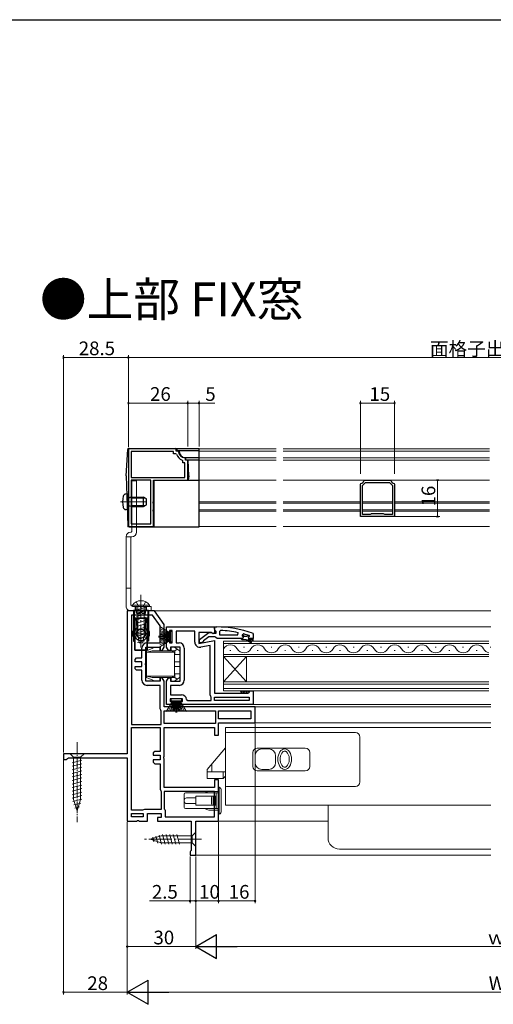
# Model space of a CAD drawing. Extents: x 0 to 990, y 0 to 1603.
# Drawn here: x 455 to 662, y 1129 to 1560 of the extents above; entities that cross this region are included whole.
import ezdxf

# ---------------------------------------------------------------- set-up
doc = ezdxf.new("R2010")
doc.units = 0
doc.linetypes.add('YCENTER_1', pattern=[13, 10, -1, 1, -1])
doc.linetypes.add('YHIDDEN_1', pattern=[4, 3, -1])
doc.layers.add('USER1', color=3, linetype='CONTINUOUS')
doc.layers.add('YKK_ZWAK', color=7, linetype='CONTINUOUS')
for name, color, linetype, lineweight in [('YKK_11', 7, 'CONTINUOUS', 30), ('YKK_12', 2, 'CONTINUOUS', 13), ('YKK_13', 4, 'CONTINUOUS', 13), ('YKK_D', 6, 'CONTINUOUS', 13)]:
    doc.layers.add(name, color=color, linetype=linetype, lineweight=lineweight)
doc.styles.get("Standard").update_dxf_attribs({"font": 'txt', "bigfont": 'BIGFONT'})

msp = doc.modelspace()

# ---------------------------------------------------------------- linework, layer by layer
at = {"layer": 'YKK_11', "color": 0, "linetype": 'ByBlock', "lineweight": -2, "ltscale": 0.5}
for p, q in [((502.5, 1372.08), (502.5, 1338.08)), ((523.5, 1372.08), (502.5, 1372.08)), ((523.5, 1371.08), (523.5, 1372.08)), ((522.3, 1370.88), (503.7, 1370.88)), ((503.7, 1370.88), (503.7, 1359.58)), ((522.3, 1369.88), (522.3, 1370.88)), ((523.26, 1369.88), (522.3, 1369.88)), ((523.54, 1369.68), (523.26, 1369.88)), ((524.21, 1371.08), (523.5, 1371.08)), ((524.51, 1370.81), (524.21, 1371.08)), ((526.3, 1366.84), (526.1, 1367.12)), ((526.3, 1365.88), (526.3, 1366.84)), ((527.5, 1367.8), (527.23, 1368.1)), ((527.5, 1367.08), (527.5, 1367.8)), ((528.5, 1367.08), (527.5, 1367.08)), ((528.5, 1358.38), (528.5, 1367.08)), ((527.3, 1365.88), (526.3, 1365.88)), ((527.3, 1359.58), (527.3, 1365.88)), ((503.7, 1359.58), (527.3, 1359.58)), ((503.7, 1359.58), (527.3, 1359.58)), ((512.3, 1358.38), (503.7, 1358.38)), ((503.7, 1358.38), (503.7, 1339.28)), ((512.3, 1339.28), (512.3, 1358.38)), ((512.3, 1339.28), (512.3, 1358.38)), ((513.5, 1349.04), (513.5, 1358.38)), ((513.5, 1358.38), (528.5, 1358.38)), ((605.64, 1358.13), (605.94, 1358.38)), ((605.94, 1358.38), (617.39, 1358.38)), ((617.39, 1358.38), (617.69, 1358.13)), ((604.17, 1356.61), (604.42, 1356.91)), ((604.17, 1342.38), (604.17, 1356.61)), ((605.07, 1356.03), (606.42, 1357.38)), ((605.07, 1343.28), (605.07, 1356.03)), ((606.42, 1357.38), (616.91, 1357.38)), ((616.91, 1357.38), (618.27, 1356.03)), ((618.27, 1356.03), (618.27, 1343.28)), ((618.27, 1356.03), (618.27, 1343.28)), ((618.92, 1356.91), (619.17, 1356.61)), ((619.17, 1356.61), (619.17, 1342.38)), ((513.38, 1348.86), (513.5, 1349.04)), ((513.38, 1348.31), (513.38, 1348.86)), ((513.5, 1348.13), (513.38, 1348.31)), ((513.38, 1345.36), (513.5, 1345.54)), ((513.38, 1344.81), (513.38, 1345.36)), ((513.5, 1345.54), (513.5, 1348.13)), ((513.5, 1344.63), (513.38, 1344.81)), ((513.5, 1338.08), (513.5, 1344.63)), ((619.17, 1342.38), (604.17, 1342.38)), ((608.45, 1343.28), (605.07, 1343.28)), ((608.71, 1343.43), (608.45, 1343.28)), ((608.97, 1343.58), (608.71, 1343.43)), ((614.37, 1343.58), (608.97, 1343.58)), ((614.63, 1343.43), (614.37, 1343.58)), ((614.88, 1343.28), (614.63, 1343.43)), ((618.27, 1343.28), (614.88, 1343.28)), ((502.5, 1338.08), (513.5, 1338.08)), ((503.7, 1339.28), (512.3, 1339.28)), ((502, 1301.09), (502, 1238.59)), ((514, 1301.09), (502, 1301.09)), ((503.8, 1299.29), (503.8, 1251.39)), ((513.06, 1299.29), (503.8, 1299.29)), ((503.8, 1299.29), (503.8, 1251.39)), ((516.4, 1294.52), (513.06, 1299.29)), ((518.2, 1295.09), (514, 1301.09)), ((516.4, 1287.09), (516.4, 1294.52)), ((518.2, 1285.29), (518.2, 1295.09)), ((519.2, 1291.29), (519.2, 1294.09)), ((519.2, 1294.09), (540.2, 1294.09)), ((540.2, 1294.09), (540.2, 1291.46)), ((540.2, 1293.04), (540.2, 1294.09)), ((540.2, 1294.09), (541.2, 1294.09)), ((520.5, 1291.29), (519.2, 1291.29)), ((521.7, 1292.49), (520.5, 1292.49)), ((520.5, 1292.49), (520.5, 1291.29)), ((521.7, 1287.09), (521.7, 1292.49)), ((531.6, 1292.29), (523.5, 1292.29)), ((523.5, 1292.29), (523.5, 1287.09)), ((531.6, 1287.48), (531.6, 1292.29)), ((538.76, 1291.69), (533.4, 1291.69)), ((533.4, 1291.69), (533.4, 1286.88)), ((533.7, 1288.56), (537.68, 1291.67)), ((537.7, 1289.79), (535.4, 1287.99)), ((537.68, 1291.67), (539.1, 1291.49)), ((540.4, 1289.79), (537.7, 1289.79)), ((539.62, 1291.14), (538.76, 1291.69)), ((539.1, 1291.49), (539.5, 1291.29)), ((539.5, 1291.29), (540.9, 1291.29)), ((540.2, 1291.46), (539.62, 1291.14)), ((540.55, 1292.56), (540.2, 1293.04)), ((540.88, 1289.44), (540.4, 1289.79)), ((540.9, 1292.09), (540.55, 1292.56)), ((541.35, 1289.09), (540.88, 1289.44)), ((540.9, 1291.29), (540.9, 1292.09)), ((542.92, 1292.54), (542.4, 1292.04)), ((542.4, 1292.04), (542.4, 1290.59)), ((542.4, 1290.59), (550.47, 1290.59)), ((542.4, 1290.59), (550.47, 1290.59)), ((550.47, 1290.59), (550.57, 1291.58)), ((553.03, 1291), (552.4, 1290.52)), ((552.4, 1290.52), (552.4, 1290.16)), ((553.11, 1290.19), (552.4, 1290.19)), ((552.4, 1290.19), (552.4, 1290.16)), ((553.11, 1290.19), (552.4, 1290.19)), ((552.4, 1290.16), (552.77, 1289.68)), ((552.77, 1289.68), (552.7, 1289.09)), ((553.4, 1289.92), (553.11, 1290.19)), ((554.4, 1289.92), (553.4, 1289.92)), ((554.69, 1290.19), (554.4, 1289.92)), ((555.53, 1290.19), (554.69, 1290.19)), ((555.3, 1289.69), (555.6, 1289.99)), ((555.53, 1290.19), (555.4, 1290.28)), ((555.6, 1289.99), (555.53, 1290.19)), ((555.6, 1289.99), (555.6, 1289.99)), ((556.87, 1291.34), (557.2, 1290.87)), ((557.2, 1290.87), (557.2, 1289.09)), ((510.2, 1278.41), (510.2, 1285.29)), ((510.2, 1285.29), (516.4, 1285.29)), ((510.7, 1287.09), (516.4, 1287.09)), ((516.4, 1285.29), (516.4, 1283.79)), ((517.33, 1283.79), (518.2, 1285.29)), ((519.2, 1285.29), (519.2, 1288.29)), ((519.2, 1288.29), (520.5, 1288.29)), ((520.07, 1283.79), (519.2, 1285.29)), ((520.5, 1288.29), (520.5, 1287.09)), ((520.5, 1287.09), (521.7, 1287.09)), ((525.2, 1285.29), (521, 1285.29)), ((521, 1285.29), (521, 1283.79)), ((523.5, 1287.09), (524.7, 1287.09)), ((525.2, 1270.29), (525.2, 1285.29)), ((533.4, 1286.88), (540.2, 1288.08)), ((533.7, 1287.09), (533.7, 1288.56)), ((534.7, 1287.09), (533.7, 1287.09)), ((538.4, 1285.93), (534.3, 1285.21)), ((535.2, 1287.59), (534.7, 1287.09)), ((535.4, 1287.99), (535.2, 1287.59)), ((538.4, 1264.29), (538.4, 1285.93)), ((538.4, 1264.29), (538.4, 1285.93)), ((540.2, 1288.08), (540.2, 1265.09)), ((551.9, 1289.09), (541.35, 1289.09)), ((551.9, 1289.09), (551.9, 1288.89)), ((552.7, 1289.09), (551.9, 1289.09)), ((551.9, 1288.89), (552.2, 1288.59)), ((552.2, 1288.59), (553.9, 1288.59)), ((553.9, 1288.59), (556.12, 1287.3)), ((556.37, 1287.74), (554.9, 1288.59)), ((554.9, 1288.59), (556.7, 1288.59)), ((557.2, 1289.09), (555.3, 1289.09)), ((557.2, 1289.09), (555.3, 1289.09)), ((556.7, 1288.59), (556.7, 1288.09)), ((556.7, 1288.09), (557.2, 1288.09)), ((557.2, 1288.09), (557.2, 1289.09)), ((508.4, 1280.49), (508.4, 1284.79)), ((516.4, 1283.79), (517.33, 1283.79)), ((521, 1283.79), (520.07, 1283.79)), ((527, 1284.79), (527, 1270.79)), ((505.4, 1279.79), (506.1, 1280.49)), ((505.4, 1278.79), (505.4, 1279.79)), ((508.4, 1278.79), (505.4, 1278.79)), ((505.4, 1275.79), (505.4, 1276.79)), ((505.4, 1276.79), (508.4, 1276.79)), ((506.1, 1280.49), (508.4, 1280.49)), ((508.4, 1276.79), (508.4, 1278.79)), ((510.01, 1278.02), (510.2, 1278.41)), ((510.01, 1277.55), (510.01, 1278.02)), ((510.2, 1277.16), (510.01, 1277.55)), ((510.2, 1270.29), (510.2, 1277.16)), ((506.1, 1275.09), (505.4, 1275.79)), ((508.4, 1275.09), (506.1, 1275.09)), ((508.4, 1270.79), (508.4, 1275.09)), ((516.4, 1270.29), (510.2, 1270.29)), ((516.4, 1268.49), (510.7, 1268.49)), ((517.33, 1271.79), (516.4, 1271.79)), ((516.4, 1271.79), (516.4, 1270.29)), ((516.4, 1258.29), (516.4, 1268.49)), ((518.2, 1270.29), (517.33, 1271.79)), ((518.2, 1259.09), (518.2, 1270.29)), ((519.2, 1270.29), (520.07, 1271.79)), ((519.2, 1260.09), (519.2, 1270.29)), ((520.07, 1271.79), (521, 1271.79)), ((521, 1271.79), (521, 1270.29)), ((521, 1270.29), (525.2, 1270.29)), ((524.7, 1268.49), (521, 1268.49)), ((521, 1268.49), (521, 1264.39)), ((521, 1264.39), (525.7, 1264.39)), ((538.67, 1263.61), (538.4, 1264.29)), ((538.8, 1263.27), (538.67, 1263.61)), ((540.2, 1265.09), (554.9, 1265.09)), ((554.9, 1265.09), (555.4, 1265.59)), ((555.4, 1265.59), (555.9, 1266.09)), ((555.9, 1266.09), (557.2, 1266.09)), ((557.2, 1266.09), (557.2, 1260.09)), ((558, 1259.09), (518.2, 1259.09)), ((522, 1260.09), (519.2, 1260.09)), ((526.2, 1262.59), (520.8, 1262.59)), ((520.8, 1262.59), (520.8, 1261.39)), ((520.8, 1261.39), (522, 1261.39)), ((522, 1261.39), (522, 1260.09)), ((525, 1260.09), (525, 1261.39)), ((525, 1261.39), (526.2, 1261.39)), ((557.2, 1260.09), (525, 1260.09)), ((526.2, 1261.39), (526.2, 1262.59)), ((527.99, 1262.33), (528.48, 1261.89)), ((528.48, 1261.89), (538.8, 1261.89)), ((538.8, 1261.89), (538.8, 1263.27)), ((540.2, 1261.89), (540.2, 1263.29)), ((540.2, 1263.29), (555.4, 1263.29)), ((555.4, 1261.89), (540.2, 1261.89)), ((555.4, 1261.89), (540.2, 1261.89)), ((555.4, 1263.29), (555.4, 1261.89)), ((558, 1252.09), (558, 1259.09)), ((516.67, 1257.61), (516.4, 1258.29)), ((516.8, 1257.27), (516.67, 1257.61)), ((516.8, 1251.39), (516.8, 1257.27)), ((518.2, 1257.29), (540.6, 1257.29)), ((518.2, 1251.79), (518.2, 1257.29)), ((518.2, 1257.29), (540.6, 1257.29)), ((540.6, 1257.29), (540.6, 1251.79)), ((542, 1257.29), (556.2, 1257.29)), ((542, 1253.89), (542, 1257.29)), ((542, 1257.29), (556.2, 1257.29)), ((556.2, 1257.29), (556.2, 1253.89)), ((503.8, 1251.39), (516.8, 1251.39)), ((540.6, 1251.79), (518.2, 1251.79)), ((556.2, 1253.89), (542, 1253.89)), ((542, 1246.69), (542, 1252.09)), ((542, 1252.09), (558, 1252.09)), ((503.8, 1213.79), (503.8, 1249.99)), ((503.8, 1249.99), (516.4, 1249.99)), ((503.8, 1213.79), (503.8, 1249.99)), ((516.4, 1249.99), (516.4, 1239.59)), ((518.2, 1237.51), (518.2, 1249.99)), ((518.2, 1249.99), (540.2, 1249.99)), ((540.2, 1249.99), (540.2, 1246.69)), ((540.2, 1246.69), (542, 1246.69)), ((502, 1238.59), (474, 1238.59)), ((474, 1238.59), (474, 1236.09)), ((514.1, 1239.59), (513.4, 1238.89)), ((513.4, 1238.89), (513.4, 1237.89)), ((513.4, 1237.89), (516.4, 1237.89)), ((516.4, 1239.59), (514.1, 1239.59)), ((516.4, 1237.89), (516.4, 1235.89)), ((518.01, 1237.12), (518.2, 1237.51)), ((474, 1236.09), (475.35, 1236.09)), ((475.35, 1236.09), (475.82, 1236.44)), ((475.82, 1236.44), (476.3, 1236.79)), ((476.3, 1236.79), (502, 1236.79)), ((502, 1236.79), (502, 1209.09)), ((516.4, 1235.89), (513.4, 1235.89)), ((513.4, 1235.89), (513.4, 1234.89)), ((513.4, 1234.89), (514.1, 1234.19)), ((514.1, 1234.19), (516.4, 1234.19)), ((516.4, 1234.19), (516.4, 1222.99)), ((518.01, 1236.65), (518.01, 1237.12)), ((518.2, 1236.26), (518.01, 1236.65)), ((518.2, 1223.79), (518.2, 1236.26)), ((542, 1227.09), (540.2, 1227.09)), ((540.2, 1227.09), (540.2, 1223.79)), ((542, 1209.09), (542, 1227.09)), ((516.4, 1222.99), (516.67, 1222.31)), ((516.67, 1222.31), (516.8, 1221.97)), ((516.8, 1221.97), (516.8, 1214.19)), ((540.2, 1223.79), (518.2, 1223.79)), ((540.2, 1221.99), (518.2, 1221.99)), ((518.2, 1221.99), (518.2, 1214.49)), ((540.2, 1221.99), (518.2, 1221.99)), ((540.2, 1210.89), (540.2, 1221.99)), ((508.7, 1213.79), (503.8, 1213.79)), ((503.8, 1210.89), (503.8, 1212.39)), ((503.8, 1212.39), (509, 1212.39)), ((509.1, 1213.99), (508.7, 1213.79)), ((509, 1212.39), (509, 1210.89)), ((509.5, 1214.19), (509.1, 1213.99)), ((516.8, 1214.19), (509.5, 1214.19)), ((510.8, 1209.09), (510.8, 1212.39)), ((510.8, 1212.39), (516.8, 1212.39)), ((516.8, 1212.39), (516.8, 1210.59)), ((518.2, 1214.49), (518.4, 1214.09)), ((518.4, 1214.09), (518.6, 1213.69)), ((518.6, 1213.69), (518.6, 1210.89)), ((502, 1209.09), (506.08, 1209.09)), ((509, 1210.89), (503.8, 1210.89)), ((509, 1210.89), (503.8, 1210.89)), ((506.08, 1209.09), (506.47, 1209.27)), ((506.47, 1209.27), (506.93, 1209.27)), ((506.93, 1209.27), (507.32, 1209.09)), ((507.32, 1209.09), (510.8, 1209.09)), ((516.8, 1210.59), (515.2, 1210.59)), ((515.2, 1210.59), (515.2, 1209.09)), ((515.2, 1209.09), (530, 1209.09)), ((518.6, 1210.89), (540.2, 1210.89)), ((530, 1209.09), (530, 1196.18)), ((532, 1194.09), (532, 1209.09)), ((532, 1209.09), (542, 1209.09)), ((529.75, 1195.88), (529.5, 1195.59)), ((529.5, 1195.59), (529.5, 1194.09)), ((530, 1196.18), (529.75, 1195.88)), ((529.5, 1194.09), (532, 1194.09))]:
    msp.add_line(p, q, dxfattribs=at)
for centre, radius, start, end in [((527.5, 1371.08), 4.2, 199.4724, 250.5301), ((527.5, 1371.08), 3, 185.2165, 264.7846), ((604.17, 1358.38), 1.5, 279.5942, 350.4051), ((619.17, 1358.38), 1.5, 189.5946, 260.4069), ((541.2, 1248.09), 46, 70.083, 90), ((540.84, 1245.17), 47.41, 78.1492, 87.4785), ((541.25, 1248.09), 44.5, 71.4662, 74.6471), ((555.3, 1289.39), 0.3, 90, 270), ((510.7, 1284.79), 2.3, 90, 180), ((524.7, 1284.79), 2.3, 0, 90), ((533.9, 1287.48), 2.3, 180, 280), ((556.25, 1287.52), 0.25, 239.9999, 60), ((510.7, 1270.79), 2.3, 180, 270), ((524.7, 1270.79), 2.3, 270, 360), ((525.7, 1262.09), 2.3, 6.1507, 90)]:
    msp.add_arc(centre, radius, start, end, dxfattribs=at)
at = {"layer": 'YKK_12'}
for p, q in [((533.5, 1372.08), (567.33, 1372.08)), ((660.73, 1372.08), (570.33, 1372.08)), ((533.5, 1371.08), (567.33, 1371.08)), ((533.5, 1368.1), (567.33, 1368.1)), ((533.5, 1367.08), (567.33, 1367.08)), ((660.73, 1371.08), (570.33, 1371.08)), ((660.73, 1368.1), (570.33, 1368.1)), ((660.73, 1367.08), (570.33, 1367.08)), ((533.5, 1358.38), (567.33, 1358.38)), ((660.73, 1358.38), (570.33, 1358.38)), ((533.5, 1348.86), (567.33, 1348.86)), ((533.5, 1348.31), (567.33, 1348.31)), ((533.5, 1345.36), (567.33, 1345.36)), ((604.17, 1348.86), (570.33, 1348.86)), ((604.17, 1348.86), (570.33, 1348.86)), ((604.17, 1348.86), (570.33, 1348.86)), ((604.17, 1348.86), (570.33, 1348.86)), ((604.17, 1348.86), (570.33, 1348.86)), ((604.17, 1348.31), (570.33, 1348.31)), ((604.17, 1348.31), (570.33, 1348.31)), ((604.17, 1348.31), (570.33, 1348.31)), ((604.17, 1348.31), (570.33, 1348.31)), ((604.17, 1348.31), (570.33, 1348.31)), ((604.17, 1345.36), (570.33, 1345.36)), ((604.17, 1345.36), (570.33, 1345.36)), ((604.17, 1345.36), (570.33, 1345.36)), ((604.17, 1345.36), (570.33, 1345.36)), ((604.17, 1345.36), (570.33, 1345.36)), ((618.27, 1348.86), (605.07, 1348.86)), ((618.27, 1348.86), (605.07, 1348.86)), ((618.27, 1348.86), (605.07, 1348.86)), ((618.27, 1348.31), (605.07, 1348.31)), ((618.27, 1348.31), (605.07, 1348.31)), ((618.27, 1348.31), (605.07, 1348.31)), ((618.27, 1345.36), (605.07, 1345.36)), ((618.27, 1345.36), (605.07, 1345.36)), ((618.27, 1345.36), (605.07, 1345.36)), ((660.73, 1348.86), (619.17, 1348.86)), ((660.73, 1348.31), (619.17, 1348.31)), ((660.73, 1345.36), (619.17, 1345.36)), ((533.5, 1344.81), (567.33, 1344.81)), ((604.17, 1344.81), (570.33, 1344.81)), ((604.17, 1344.81), (570.33, 1344.81)), ((604.17, 1344.81), (570.33, 1344.81)), ((604.17, 1344.81), (570.33, 1344.81)), ((604.17, 1344.81), (570.33, 1344.81)), ((618.27, 1344.81), (605.07, 1344.81)), ((618.27, 1344.81), (605.07, 1344.81)), ((618.27, 1344.81), (605.07, 1344.81)), ((660.73, 1344.81), (619.17, 1344.81)), ((533.5, 1338.08), (567.33, 1338.08)), ((660.73, 1338.08), (570.33, 1338.08)), ((661.33, 1301.09), (513.71, 1301.09)), ((661.33, 1294.09), (519.7, 1294.09)), ((556.7, 1260.09), (661.33, 1260.09)), ((557.5, 1259.09), (661.33, 1259.09)), ((661.33, 1252.09), (557.5, 1252.09)), ((661.33, 1250.09), (545, 1250.09)), ((545, 1250.09), (545, 1216.09)), ((545, 1216.09), (661.33, 1216.09)), ((590, 1216.09), (590, 1201.79)), ((590, 1209.09), (541.5, 1209.09)), ((661.33, 1196.79), (595, 1196.79)), ((661.33, 1194.09), (531.5, 1194.09))]:
    msp.add_line(p, q, dxfattribs=at)
at = {"layer": 'YKK_12', "linetype": 'Continuous'}
for p, q in [((660.5, 1287.89), (544.2, 1287.89)), ((544.2, 1287.89), (544.2, 1281.09)), ((544.2, 1286.89), (660.5, 1286.89)), ((553, 1285.25), (553.4, 1285.25)), ((565, 1285.25), (565.4, 1285.25)), ((577, 1285.25), (577.4, 1285.25)), ((589, 1285.25), (589.4, 1285.25)), ((601, 1285.25), (601.4, 1285.25)), ((613, 1285.25), (613.4, 1285.25)), ((625, 1285.25), (625.4, 1285.25)), ((637, 1285.25), (637.4, 1285.25)), ((649, 1285.25), (649.4, 1285.25)), ((661, 1285.25), (661.4, 1285.25)), ((660.5, 1282.09), (544.2, 1282.09)), ((544.2, 1281.09), (660.5, 1281.09)), ((544.2, 1270.09), (544.2, 1281.09)), ((544.2, 1270.09), (554.2, 1281.09)), ((544.2, 1281.09), (554.2, 1270.09)), ((547, 1283.73), (547.4, 1283.73)), ((554.2, 1270.09), (554.2, 1281.09)), ((559, 1283.73), (559.4, 1283.73)), ((571, 1283.73), (571.4, 1283.73)), ((583, 1283.73), (583.4, 1283.73)), ((595, 1283.73), (595.4, 1283.73)), ((607, 1283.73), (607.4, 1283.73)), ((619, 1283.73), (619.4, 1283.73)), ((631, 1283.73), (631.4, 1283.73)), ((643, 1283.73), (643.4, 1283.73)), ((655, 1283.73), (655.4, 1283.73)), ((660.5, 1270.09), (544.2, 1270.09)), ((544.2, 1270.09), (544.2, 1266.09)), ((544.2, 1269.09), (660.5, 1269.09)), ((660.5, 1267.09), (544.2, 1267.09)), ((544.2, 1266.09), (660.5, 1266.09))]:
    msp.add_line(p, q, dxfattribs=at)
for centre, start, end in [((547.2, 1282.81), 29.2025, 150.7975), ((559.2, 1282.81), 29.2025, 150.7975), ((571.2, 1282.81), 29.2025, 150.7975), ((583.2, 1282.81), 29.2025, 150.7975), ((595.2, 1282.81), 29.2025, 150.7975), ((607.2, 1282.81), 29.2025, 150.7975), ((619.2, 1282.81), 29.2025, 150.7975), ((631.2, 1282.81), 29.2025, 150.7975), ((643.2, 1282.81), 29.2025, 150.7975), ((655.2, 1282.81), 29.2025, 150.7975), ((553.2, 1286.16), 209.2025, 330.7975), ((565.2, 1286.16), 209.2025, 330.7975), ((577.2, 1286.16), 209.2025, 330.7975), ((589.2, 1286.16), 209.2025, 330.7975), ((601.2, 1286.16), 209.2025, 330.7975), ((613.2, 1286.16), 209.2025, 330.7975), ((625.2, 1286.16), 209.2025, 330.7975), ((637.2, 1286.16), 209.2025, 330.7975), ((649.2, 1286.16), 209.2025, 330.7975), ((661.2, 1286.16), 209.2025, 258.248)]:
    msp.add_arc(centre, 3.44, start, end, dxfattribs=at)
at = {"layer": 'YKK_12'}
msp.add_arc((595, 1201.79), 5, 180, 270, dxfattribs=at)
at = {"layer": 'YKK_13', "linetype": 'Continuous', "lineweight": 30, "ltscale": 0.5}
for p, q in [((501.5, 1360.28), (502.27, 1371.82)), ((502.77, 1372.28), (533.5, 1372.28)), ((523.7, 1371.78), (523.7, 1371.28)), ((523.7, 1371.28), (533.5, 1371.28)), ((524.7, 1371.08), (524.7, 1371.28)), ((533.5, 1337.88), (533.5, 1372.28)), ((527.5, 1368.28), (533.5, 1368.28)), ((527.7, 1367.28), (527.7, 1368.28)), ((527.7, 1367.28), (533.5, 1367.28)), ((529, 1360.28), (528.7, 1367.28)), ((501.5, 1360.28), (502.28, 1338.37)), ((513.7, 1358.38), (533.5, 1358.38)), ((513.7, 1358.38), (513.7, 1337.88)), ((529, 1360.28), (528.7, 1358.38)), ((502.5, 1352.38), (501.38, 1352.29)), ((502.5, 1345.38), (502.5, 1352.38)), ((503.9, 1350.88), (503.09, 1350.74)), ((503.9, 1346.88), (503.9, 1350.88)), ((503.9, 1350.88), (509.1, 1350.88)), ((509.1, 1346.88), (509.1, 1350.88)), ((510.5, 1350.18), (509.1, 1350.88)), ((510.5, 1347.58), (510.5, 1350.18)), ((502.5, 1345.38), (501.38, 1345.48)), ((503.9, 1346.88), (503.09, 1347.03)), ((503.9, 1346.88), (509.1, 1346.88)), ((509.1, 1346.88), (510.5, 1347.58)), ((502.78, 1337.88), (533.5, 1337.88)), ((504.75, 1301.39), (511.25, 1301.39)), ((504.75, 1301.39), (504.75, 1287.89)), ((510.95, 1301.09), (505.05, 1301.09)), ((505.05, 1301.09), (505.05, 1288.89)), ((505.25, 1283.89), (505.25, 1297.89)), ((505.25, 1297.89), (510.75, 1297.89)), ((505.25, 1297.89), (505.25, 1283.89)), ((510.75, 1297.89), (505.25, 1297.89)), ((505.95, 1297.89), (506.18, 1293.53)), ((505.95, 1297.89), (506.18, 1293.53)), ((506, 1300.09), (506, 1301.09)), ((506, 1300.09), (507.5, 1300.09)), ((507.5, 1300.09), (508, 1301.09)), ((508.5, 1300.09), (508, 1301.09)), ((508.5, 1300.09), (510, 1300.09)), ((510.05, 1297.89), (509.82, 1293.53)), ((510.05, 1297.89), (509.82, 1293.53)), ((510, 1300.09), (510, 1301.09)), ((510.75, 1297.89), (510.75, 1283.89)), ((510.75, 1283.89), (510.75, 1297.89)), ((510.95, 1301.09), (510.95, 1288.89)), ((511.25, 1301.39), (511.25, 1287.89)), ((506.36, 1292.29), (506.29, 1293.6)), ((506.36, 1292.29), (506.29, 1293.6)), ((509.64, 1292.29), (509.71, 1293.6)), ((509.64, 1292.29), (509.71, 1293.6)), ((504.25, 1290.14), (504.25, 1292.14)), ((504.55, 1292.14), (504.25, 1292.14)), ((504.25, 1290.14), (504.25, 1292.14)), ((504.25, 1292.14), (504.55, 1292.14)), ((504.55, 1290.14), (504.25, 1290.14)), ((504.25, 1290.14), (504.55, 1290.14)), ((504.55, 1292.14), (504.55, 1290.14)), ((504.55, 1292.14), (504.55, 1290.14)), ((504.55, 1291.89), (504.75, 1291.89)), ((504.75, 1291.89), (504.55, 1291.89)), ((504.55, 1290.39), (504.75, 1290.39)), ((504.75, 1290.39), (504.55, 1290.39)), ((505.05, 1291.89), (505.25, 1291.89)), ((505.25, 1291.89), (505.05, 1291.89)), ((505.05, 1290.39), (505.25, 1290.39)), ((505.25, 1290.39), (505.05, 1290.39)), ((510.75, 1291.89), (510.95, 1291.89)), ((510.95, 1291.89), (510.75, 1291.89)), ((510.75, 1290.39), (510.95, 1290.39)), ((510.95, 1290.39), (510.75, 1290.39)), ((511.25, 1291.89), (511.45, 1291.89)), ((511.45, 1291.89), (511.25, 1291.89)), ((511.25, 1290.39), (511.45, 1290.39)), ((511.45, 1290.39), (511.25, 1290.39)), ((511.75, 1292.14), (511.45, 1292.14)), ((511.45, 1292.14), (511.45, 1290.14)), ((511.45, 1292.14), (511.75, 1292.14)), ((511.45, 1292.14), (511.45, 1290.14)), ((511.75, 1290.14), (511.45, 1290.14)), ((511.45, 1290.14), (511.75, 1290.14)), ((511.75, 1290.14), (511.75, 1292.14)), ((511.75, 1290.14), (511.75, 1292.14)), ((504.75, 1288.89), (505.25, 1287.39)), ((504.75, 1288.89), (505.25, 1288.89)), ((504.75, 1288.89), (505.25, 1287.39)), ((505.25, 1288.89), (504.75, 1288.89)), ((504.75, 1287.89), (505.05, 1287.89)), ((511.25, 1288.89), (510.75, 1287.39)), ((510.75, 1288.89), (511.25, 1288.89)), ((511.25, 1288.89), (510.75, 1287.39)), ((511.25, 1288.89), (510.75, 1288.89)), ((511.25, 1287.89), (510.95, 1287.89)), ((505.25, 1283.89), (510.75, 1283.89)), ((510.75, 1283.89), (505.25, 1283.89))]:
    msp.add_line(p, q, dxfattribs=at)
at = {"layer": 'YKK_13', "linetype": 'YCENTER_1', "lineweight": 13, "ltscale": 0.5}
for p, q in [((502.27, 1371.82), (502.3, 1372.28)), ((502.3, 1372.28), (502.77, 1372.28)), ((499, 1348.88), (510.99, 1348.88)), ((502.28, 1338.37), (502.3, 1337.88)), ((502.3, 1337.88), (502.79, 1337.88)), ((508, 1286.89), (508, 1294.89)), ((508, 1286.89), (508, 1294.89)), ((504.18, 1291.14), (511.64, 1291.14)), ((511.82, 1291.14), (504.36, 1291.14))]:
    msp.add_line(p, q, dxfattribs=at)
at = {"layer": 'YKK_13'}
for p, q in [((504, 1358.08), (506, 1358.08)), ((504, 1358.08), (504, 1335.88)), ((506, 1358.08), (506, 1335.58)), ((501.5, 1333.58), (501.5, 1303.09)), ((503.8, 1333.58), (501.5, 1333.58)), ((503.5, 1335.58), (503.7, 1335.58)), ((503.5, 1333.28), (503.5, 1328.58)), ((503.8, 1333.58), (504, 1333.58)), ((501.5, 1311.09), (503.5, 1311.09)), ((505.9, 1303.09), (512.5, 1303.09)), ((508, 1303.09), (510.1, 1303.09)), ((512.5, 1301.09), (503.5, 1301.09)), ((516.2, 1294.26), (520.9, 1291.29)), ((520.9, 1289.99), (515.7, 1289.99)), ((520.9, 1289.59), (515.7, 1289.59)), ((520.9, 1291.09), (516.2, 1293.35)), ((520.9, 1290.89), (516.2, 1292.55)), ((516.2, 1291.88), (520.9, 1290.69)), ((520.9, 1290.49), (516.2, 1291.32)), ((516.2, 1290.88), (520.9, 1290.29)), ((520.9, 1290.09), (516.2, 1290.56)), ((520.9, 1289.49), (516.2, 1289.01)), ((516.2, 1288.69), (520.9, 1289.29)), ((521.7, 1292.04), (520.9, 1292.04)), ((520.9, 1292.04), (520.9, 1287.54)), ((521.7, 1287.54), (521.7, 1292.04)), ((520.9, 1289.09), (516.2, 1288.25)), ((516.2, 1287.7), (520.9, 1288.89)), ((520.9, 1288.69), (516.2, 1287.02)), ((520.9, 1288.49), (516.2, 1286.23)), ((516.2, 1285.32), (520.9, 1288.29)), ((520.9, 1287.54), (521.7, 1287.54)), ((551.46, 1266.09), (551.4, 1266.03)), ((552.46, 1265.09), (551.46, 1266.09)), ((552.58, 1266.09), (551.58, 1265.09)), ((553.58, 1265.09), (552.58, 1266.09)), ((553.71, 1266.09), (552.71, 1265.09)), ((554.71, 1265.09), (553.71, 1266.09)), ((554.83, 1266.09), (553.83, 1265.09)), ((555.4, 1265.52), (554.83, 1266.09)), ((555.4, 1265.53), (554.95, 1265.09)), ((519.03, 1257.09), (522, 1261.79)), ((522.2, 1261.79), (519.94, 1257.09)), ((522.4, 1261.79), (520.74, 1257.09)), ((521.25, 1262.59), (521.25, 1261.79)), ((525.75, 1262.59), (521.25, 1262.59)), ((521.25, 1261.79), (525.75, 1261.79)), ((521.41, 1257.09), (522.6, 1261.79)), ((522.8, 1261.79), (521.97, 1257.09)), ((522.41, 1257.09), (523, 1261.79)), ((523.2, 1261.79), (522.72, 1257.09)), ((523.3, 1261.79), (523.3, 1256.59)), ((523.7, 1261.79), (523.7, 1256.59)), ((523.8, 1261.79), (524.28, 1257.09)), ((524.59, 1257.09), (524, 1261.79)), ((524.2, 1261.79), (525.03, 1257.09)), ((525.59, 1257.09), (524.4, 1261.79)), ((524.6, 1261.79), (526.26, 1257.09)), ((524.8, 1261.79), (527.06, 1257.09)), ((527.97, 1257.09), (525, 1261.79)), ((525.75, 1261.79), (525.75, 1262.59)), ((542.3, 1223.89), (542.3, 1212.09))]:
    msp.add_line(p, q, dxfattribs=at)
at = {"layer": 'YKK_13', "linetype": 'Continuous', "lineweight": 13, "ltscale": 0.5}
for p, q in [((503.9, 1350.51), (502.88, 1350.75)), ((503.9, 1350.51), (509.86, 1350.51)), ((503.9, 1347.26), (502.88, 1347.02)), ((503.9, 1347.26), (509.86, 1347.26))]:
    msp.add_line(p, q, dxfattribs=at)
at = {"layer": 'YKK_13', "linetype": 'YHIDDEN_1', "lineweight": 13, "ltscale": 0.5}
for p, q in [((506, 1350.88), (504, 1350.88)), ((506, 1346.88), (504, 1346.88))]:
    msp.add_line(p, q, dxfattribs=at)
at = {"layer": 'YKK_13', "linetype": 'YCENTER_1'}
for p, q in [((508.84, 1348.88), (501.25, 1348.88)), ((508, 1308.09), (508, 1284.59)), ((534.5, 1201.09), (509.5, 1201.09))]:
    msp.add_line(p, q, dxfattribs=at)
at = {"layer": 'YKK_13', "linetype": 'ByBlock', "ltscale": 0.5}
for p, q in [((503.5, 1304.09), (503.5, 1333.28)), ((505.5, 1301.09), (505.5, 1303.09)), ((510.5, 1301.09), (510.5, 1303.09)), ((512.5, 1301.09), (512.5, 1303.09))]:
    msp.add_line(p, q, dxfattribs=at)
at = {"layer": 'YKK_13', "linetype": 'Continuous'}
for p, q in [((511.75, 1303.6), (504.25, 1303.6)), ((504.25, 1303.6), (504.25, 1303.09)), ((511.75, 1303.09), (504.25, 1303.09)), ((506.21, 1303.09), (506, 1303.03)), ((510, 1302.65), (506, 1301.58)), ((506.6, 1303.09), (506.6, 1290.59)), ((509.4, 1303.09), (509.4, 1290.59)), ((511.75, 1303.6), (511.75, 1303.09)), ((510, 1301.2), (506, 1300.13)), ((510, 1299.75), (506, 1298.68)), ((510, 1298.3), (506, 1297.23)), ((510, 1296.86), (506, 1295.78)), ((510, 1295.41), (506, 1294.33)), ((510, 1293.96), (506, 1292.88)), ((510, 1292.51), (506, 1291.44)), ((510, 1291.06), (506, 1289.99)), ((509.84, 1289.57), (506.31, 1288.62)), ((506.6, 1290.59), (507.15, 1287.09)), ((509.4, 1290.59), (508.85, 1287.09)), ((509.6, 1288.05), (506.52, 1287.23)), ((508.85, 1287.09), (507.15, 1287.09)), ((510.4, 1283.59), (514.2, 1285.19)), ((514.2, 1285.19), (516.2, 1285.19)), ((516.2, 1285.19), (516.2, 1283.59)), ((521.2, 1285.19), (521.2, 1283.67)), ((522.7, 1285.19), (521.2, 1285.19)), ((522.7, 1285.19), (523.85, 1284.39)), ((512.9, 1283.59), (510.4, 1283.09)), ((510.4, 1283.09), (510.4, 1283.59)), ((522.7, 1283.09), (510.4, 1283.09)), ((510.4, 1272.49), (510.4, 1283.09)), ((521.2, 1283.59), (512.9, 1283.59)), ((522.84, 1283.68), (521.2, 1283.67)), ((521.2, 1283.59), (521.2, 1283.67)), ((521.2, 1283.59), (522.7, 1283.09)), ((522.7, 1272.49), (522.7, 1283.09)), ((522.84, 1282.09), (522.7, 1282.09)), ((522.84, 1283.68), (523.85, 1284.39)), ((522.84, 1283.68), (522.84, 1282.09)), ((522.84, 1282.09), (525, 1282.09)), ((524.79, 1283.74), (523.85, 1284.39)), ((525, 1282.09), (525, 1283.33)), ((525, 1279.29), (525, 1282.09)), ((522.7, 1278.79), (525, 1278.79)), ((525, 1276.79), (522.7, 1276.79)), ((525, 1279.89), (525.2, 1279.89)), ((525, 1279.29), (525, 1278.79)), ((525, 1276.79), (525, 1278.79)), ((525.2, 1277.89), (525, 1277.89)), ((525.2, 1277.69), (525, 1277.69)), ((525, 1276.79), (525, 1276.29)), ((525, 1273.49), (525, 1276.29)), ((522.7, 1272.49), (510.4, 1272.49)), ((510.4, 1272.49), (512.9, 1271.99)), ((510.4, 1271.99), (510.4, 1272.49)), ((514.2, 1270.39), (510.4, 1271.99)), ((521.2, 1271.99), (512.9, 1271.99)), ((516.2, 1271.99), (516.2, 1270.39)), ((522.7, 1272.49), (521.2, 1271.99)), ((521.2, 1271.91), (521.2, 1271.99)), ((522.7, 1273.49), (522.84, 1273.49)), ((522.84, 1273.49), (522.84, 1271.89)), ((525, 1273.49), (522.84, 1273.49)), ((525.2, 1275.69), (525, 1275.69)), ((525, 1275.49), (525.2, 1275.49)), ((525, 1272.25), (525, 1273.49)), ((525.2, 1273.49), (525, 1273.49)), ((516.2, 1270.39), (514.2, 1270.39)), ((521.2, 1271.91), (522.84, 1271.89)), ((521.2, 1271.91), (521.2, 1270.39)), ((522.7, 1270.39), (521.2, 1270.39)), ((523.85, 1271.19), (522.7, 1270.39)), ((523.85, 1271.19), (522.84, 1271.89)), ((523.85, 1271.19), (524.79, 1271.84)), ((527, 1219.74), (527, 1220.89)), ((527.5, 1221.39), (528, 1221.39)), ((528, 1221.39), (540.5, 1221.39)), ((535.7, 1221.39), (537.7, 1222.09)), ((537.7, 1222.09), (542, 1222.09)), ((540.5, 1221.39), (540.91, 1221.39)), ((540.91, 1221.39), (540.99, 1221.38)), ((541.8, 1221.39), (540.91, 1221.39)), ((540.99, 1221.38), (541, 1221.37)), ((541, 1214.61), (541, 1221.37)), ((542, 1217.99), (542, 1223.89)), ((542.3, 1223.89), (542, 1223.89)), ((543.2, 1222.51), (543.2, 1217.99)), ((527, 1218.24), (527, 1219.74)), ((527, 1217.74), (527, 1218.24)), ((527, 1216.24), (527, 1217.74)), ((527, 1215.09), (527, 1216.24)), ((528, 1219.24), (531.57, 1219.24)), ((531.57, 1216.74), (528, 1216.74)), ((531.57, 1219.24), (532, 1219.24)), ((532, 1216.74), (531.57, 1216.74)), ((532, 1215.99), (532, 1219.99)), ((532, 1219.99), (532.16, 1219.99)), ((532.16, 1215.99), (532, 1215.99)), ((539.16, 1219.99), (532.16, 1219.99)), ((539.16, 1215.99), (532.16, 1215.99)), ((539.16, 1219.99), (539.04, 1219.93)), ((539.04, 1216.04), (539.04, 1219.93)), ((539.16, 1215.99), (539.04, 1216.04)), ((539.75, 1219.99), (539.16, 1219.99)), ((539.75, 1215.99), (539.16, 1215.99)), ((539.75, 1215.99), (539.75, 1219.99)), ((539.89, 1219.99), (539.75, 1219.99)), ((539.89, 1215.99), (539.75, 1215.99)), ((539.89, 1215.99), (539.89, 1219.99)), ((540.6, 1219.99), (539.89, 1219.99)), ((540.6, 1215.99), (539.89, 1215.99)), ((540.6, 1215.99), (540.6, 1219.99)), ((542, 1212.09), (542, 1217.99)), ((543.2, 1217.99), (543.2, 1213.46)), ((528, 1214.59), (527.5, 1214.59)), ((540.5, 1214.59), (528, 1214.59)), ((537.7, 1213.89), (535.7, 1214.59)), ((542, 1213.89), (537.7, 1213.89)), ((540.91, 1214.59), (540.5, 1214.59)), ((540.96, 1214.59), (540.91, 1214.59)), ((541.8, 1214.59), (540.91, 1214.59)), ((541, 1214.61), (540.96, 1214.59)), ((542, 1212.09), (542.3, 1212.09)), ((518.62, 1198.99), (517.5, 1203.19)), ((520.17, 1198.99), (519.05, 1203.19)), ((521.73, 1198.99), (520.6, 1203.19)), ((523.28, 1198.99), (522.15, 1203.19)), ((524.83, 1198.99), (523.71, 1203.19)), ((532, 1204.19), (530.45, 1202.64)), ((532, 1197.99), (532, 1204.19)), ((512, 1201.09), (516.92, 1202.64)), ((512, 1201.09), (516.92, 1202.64)), ((512, 1201.09), (516.92, 1199.54)), ((513.7, 1199.98), (513.15, 1202.03)), ((515.39, 1199.44), (514.58, 1202.48)), ((517.07, 1198.99), (516.01, 1202.93)), ((530.45, 1202.64), (516.92, 1202.64)), ((530.45, 1199.54), (516.92, 1199.54)), ((530.45, 1202.64), (530.45, 1199.54)), ((532, 1197.99), (530.45, 1199.54))]:
    msp.add_line(p, q, dxfattribs=at)
at = {"layer": 'YKK_13', "linetype": 'YHIDDEN_1', "ltscale": 0.5}
for p, q in [((505.9, 1303.09), (505.9, 1301.09)), ((510.1, 1303.09), (510.1, 1301.09))]:
    msp.add_line(p, q, dxfattribs=at)
at = {"layer": 'YKK_13', "linetype": 'YHIDDEN_1'}
for p, q in [((505.95, 1305.1), (506.85, 1303.24)), ((506.85, 1303.24), (508, 1302.63)), ((509.14, 1303.24), (508, 1302.63)), ((510.05, 1305.1), (509.14, 1303.24))]:
    msp.add_line(p, q, dxfattribs=at)
at = {"layer": 'YKK_13', "linetype": 'ByBlock'}
for p, q in [((545, 1247.39), (545, 1224.69)), ((545, 1246.39), (545, 1244.89)), ((602, 1247.89), (545.5, 1247.89)), ((604, 1226.19), (604, 1245.89)), ((545, 1241.1), (537, 1231.69)), ((557, 1233.04), (557, 1239.04)), ((558, 1234.69), (558, 1237.69)), ((559, 1241.04), (580, 1241.04)), ((561, 1240.69), (564, 1240.69)), ((567, 1234.69), (567, 1237.69)), ((582, 1239.04), (582, 1233.04)), ((539, 1234.04), (539, 1230.69)), ((537, 1231.69), (537, 1227.69)), ((537, 1230.69), (545, 1230.69)), ((544, 1227.69), (544, 1230.69)), ((545, 1228.69), (545, 1230.69)), ((580, 1231.04), (559, 1231.04)), ((561, 1231.69), (564, 1231.69)), ((537, 1227.69), (544, 1227.69)), ((544, 1227.69), (545, 1228.69)), ((545.5, 1224.19), (602, 1224.19))]:
    msp.add_line(p, q, dxfattribs=at)
at = {"layer": 'YKK_13', "linetype": 'YCENTER_1', "ltscale": 0.5}
msp.add_line((480, 1243.59), (480, 1208.59), dxfattribs=at)
at = {"layer": 'YKK_13', "linetype": 'Continuous', "ltscale": 0.5}
for p, q in [((483.1, 1238.59), (476.9, 1238.59)), ((476.9, 1238.59), (478.45, 1237.04)), ((483.1, 1238.59), (481.55, 1237.04)), ((477.9, 1234.61), (482.1, 1235.73)), ((477.9, 1233.06), (482.1, 1234.18)), ((478.45, 1237.04), (478.45, 1218.5)), ((481.55, 1237.04), (478.45, 1237.04)), ((481.55, 1218.5), (481.55, 1237.04)), ((477.9, 1231.5), (482.1, 1232.63)), ((477.9, 1229.95), (482.1, 1231.08)), ((477.9, 1228.4), (482.1, 1229.52)), ((477.9, 1226.84), (482.1, 1227.97)), ((477.9, 1225.29), (482.1, 1226.42)), ((477.9, 1223.74), (482.1, 1224.86)), ((477.9, 1222.19), (482.1, 1223.31)), ((477.9, 1220.63), (482.1, 1221.76)), ((477.9, 1219.08), (482.1, 1220.21)), ((478.16, 1217.6), (482.1, 1218.65)), ((480, 1213.59), (478.45, 1218.5)), ((478.61, 1216.16), (481.65, 1216.98)), ((480, 1213.59), (481.55, 1218.5)), ((479.06, 1214.73), (481.11, 1215.28))]:
    msp.add_line(p, q, dxfattribs=at)
at = {"layer": 'YKK_13', "linetype": 'Continuous', "lineweight": 30, "ltscale": 0.5}
msp.add_circle((508, 1291.14), 2, dxfattribs=at)
msp.add_circle((508, 1291.14), 2, dxfattribs=at)
for centre, radius, start, end in [((502.77, 1371.78), 0.5, 90, 176.1859), ((523.2, 1371.78), 0.5, 0, 90), ((527.5, 1371.08), 2.8, 180, 270), ((508.9, 1348.88), 9, 164.1191, 195.8809), ((501.49, 1350.99), 1.3, 95, 164.1191), ((503, 1351.23), 0.5, 180, 280.091), ((501.49, 1346.78), 1.3, 195.8809, 265), ((503, 1346.54), 0.5, 79.909, 180), ((502.78, 1338.38), 0.5, 182.0454, 270), ((508, 1291.14), 3, 124.6671, 156.4435), ((508, 1291.14), 3, 124.6671, 156.4435), ((508, 1291.14), 3, 23.5565, 55.3329), ((508, 1291.14), 3, 23.5565, 55.3329), ((508, 1291.14), 3, 203.5565, 336.4435), ((508, 1291.14), 3, 203.5565, 336.4435)]:
    msp.add_arc(centre, radius, start, end, dxfattribs=at)
at = {"layer": 'YKK_13'}
for centre, radius, start, end in [((503.5, 1333.58), 2, 90, 180), ((503.8, 1333.28), 0.3, 90, 180), ((503.7, 1335.88), 0.3, 270, 0), ((504, 1335.58), 2, 270, 0), ((541.7, 1222.51), 1.5, 0, 66.4218), ((541.7, 1213.46), 1.5, 293.5782, 0)]:
    msp.add_arc(centre, radius, start, end, dxfattribs=at)
at = {"layer": 'YKK_13', "linetype": 'ByBlock', "ltscale": 0.5}
for centre, radius, start, end in [((503.5, 1303.09), 2, 179.9938, 270.0062), ((504.5, 1304.09), 1, 179.9946, 270.0126)]:
    msp.add_arc(centre, radius, start, end, dxfattribs=at)
at = {"layer": 'YKK_13', "linetype": 'Continuous'}
for centre, radius, start, end in [((508, 1301.06), 4.53, 34.0667, 145.9333), ((524.5, 1283.33), 0.5, 0, 55.1755), ((524.5, 1272.25), 0.5, 304.8245, 0), ((527.5, 1220.89), 0.5, 90, 180), ((541.8, 1221.59), 0.2, 270, 0), ((528, 1218.24), 1, 90, 180), ((528, 1217.74), 1, 180, 270), ((556.51, 1217.99), 17.58, 173.6584, 186.3416), ((540.5, 1219.74), 0.5, 281.537, 0), ((540.5, 1216.24), 0.5, 0, 78.463), ((527.5, 1215.09), 0.5, 180, 270), ((541.8, 1214.39), 0.2, 0, 90)]:
    msp.add_arc(centre, radius, start, end, dxfattribs=at)
at = {"layer": 'YKK_13', "linetype": 'ByBlock'}
for centre, radius, start, end in [((545.5, 1247.39), 0.5, 90, 180), ((602, 1245.89), 2, 0, 90), ((559, 1239.04), 2, 90, 180), ((561, 1237.69), 3, 90, 180), ((564, 1237.69), 3, 0, 90), ((580, 1239.04), 2, 0, 90), ((561, 1234.69), 3, 180, 270), ((564, 1234.69), 3, 270, 0), ((559, 1233.04), 2, 180, 270), ((580, 1233.04), 2, 270, 0), ((545.5, 1224.69), 0.5, 180, 270), ((602, 1226.19), 2, 270, 0)]:
    msp.add_arc(centre, radius, start, end, dxfattribs=at)
at = {"layer": 'YKK_13', "linetype": 'Continuous'}
for centre, start_param, end_param in [((522.71, 1279.29), 1.570796, 3.141593), ((522.71, 1276.29), 0, 1.570796)]:
    msp.add_ellipse(centre, major_axis=(0, 0.5), ratio=0.017455, start_param=start_param, end_param=end_param, dxfattribs=at)
at = {"layer": 'YKK_13', "linetype": 'ByBlock', "extrusion": (0, 0, -1)}
msp.add_ellipse((571, 1236.19), major_axis=(0, 4.5), ratio=0.666667, start_param=3.141593, end_param=9.424778, dxfattribs=at)
at = {"layer": 'YKK_13', "linetype": 'ByBlock'}
msp.add_open_spline([(571, 1239.69), (570.9, 1239.69), (570.68, 1239.65), (570.35, 1239.49), (570.01, 1239.21), (569.68, 1238.8), (569.39, 1238.27), (569.17, 1237.63), (569.03, 1236.93), (568.98, 1236.19), (569.03, 1235.45), (569.17, 1234.74), (569.39, 1234.11), (569.68, 1233.57), (570.01, 1233.16), (570.35, 1232.88), (570.68, 1232.72), (571, 1232.67), (571.32, 1232.72), (571.65, 1232.88), (571.99, 1233.16), (572.32, 1233.57), (572.61, 1234.11), (572.83, 1234.74), (572.97, 1235.45), (573.02, 1236.19), (572.97, 1236.93), (572.83, 1237.63), (572.61, 1238.27), (572.32, 1238.8), (571.99, 1239.21), (571.65, 1239.49), (571.32, 1239.65), (571.1, 1239.69), (571, 1239.69)], degree=3, knots=[0, 0, 0, 0, 0.30268, 0.655778, 1.090492, 1.615559, 2.224128, 2.900539, 3.624317, 4.37237, 5.120424, 5.844202, 6.520613, 7.129182, 7.654249, 8.088963, 8.442061, 8.744741, 9.047421, 9.400519, 9.835233, 10.3603, 10.968869, 11.64528, 12.369058, 13.117111, 13.865165, 14.588943, 15.265354, 15.873923, 16.39899, 16.833704, 17.186802, 17.489482, 17.489482, 17.489482, 17.489482], dxfattribs=at)
at = {"layer": 'YKK_D'}
for p, q in [((474, 1239.09), (474, 1413.08)), ((474, 1412.08), (502.5, 1412.08)), ((502.5, 1373.08), (502.5, 1413.08)), ((502.5, 1372.78), (502.5, 1413.08)), ((502.5, 1412.08), (821.5, 1412.08)), ((502.5, 1373.08), (502.5, 1393.08)), ((528.5, 1373.08), (528.5, 1393.08)), ((528.5, 1373.08), (528.5, 1393.08)), ((533.5, 1373.08), (533.5, 1393.08)), ((502.5, 1392.08), (528.5, 1392.08)), ((528.5, 1392.08), (533.5, 1392.08)), ((533.5, 1392.08), (540.4, 1392.08)), ((558, 1251.59), (558, 1173.09)), ((474, 1236.34), (474, 1133.09)), ((502, 1208.59), (502, 1133.09)), ((502, 1208.59), (502, 1133.09)), ((502, 1208.59), (502, 1153.09)), ((542, 1208.59), (542, 1173.09)), ((542, 1208.59), (542, 1173.09)), ((529.5, 1193.59), (529.5, 1173.09)), ((532, 1193.59), (532, 1153.09)), ((532, 1193.59), (532, 1153.09)), ((532, 1193.59), (532, 1173.09)), ((532, 1193.59), (532, 1173.09)), ((511.79, 1174.09), (529.5, 1174.09)), ((529.5, 1174.09), (532, 1174.09)), ((532, 1174.09), (542, 1174.09)), ((542, 1174.09), (558, 1174.09)), ((502, 1154.09), (532, 1154.09)), ((542.5, 1154.09), (781.5, 1154.09)), ((474, 1134.09), (502, 1134.09)), ((512.5, 1134.09), (811.5, 1134.09))]:
    msp.add_line(p, q, dxfattribs=at)
at = {"layer": 'YKK_D', "ltscale": 1.5}
for p, q in [((604.17, 1361.11), (604.17, 1393.08)), ((619.17, 1361.11), (619.17, 1393.08)), ((604.17, 1392.08), (619.17, 1392.08)), ((617.84, 1358.38), (639, 1358.38)), ((638, 1358.38), (638, 1342.38)), ((619, 1342.38), (639, 1342.38))]:
    msp.add_line(p, q, dxfattribs=at)
at = {"layer": 'YKK_D', "lineweight": -2}
for p, q in [((532, 1154.09), (541.09, 1159.34)), ((541.09, 1148.84), (541.09, 1159.34)), ((532, 1154.09), (541.09, 1148.84)), ((532, 1154.09), (550.19, 1154.09)), ((502, 1134.09), (511.09, 1139.34)), ((511.09, 1128.84), (511.09, 1139.34)), ((502, 1134.09), (511.09, 1128.84)), ((502, 1134.09), (520.19, 1134.09))]:
    msp.add_line(p, q, dxfattribs=at)
at = {"layer": 'YKK_D', "linetype": 'ByBlock', "const_width": 0.85}
for points in [[(474.11, 1412.08, 1), (473.89, 1412.08, 1)], [(502.6, 1412.08, 1), (502.39, 1412.08, 1)], [(502.39, 1412.08, 1), (502.6, 1412.08, 1)], [(502.6, 1392.08, 1), (502.39, 1392.08, 1)], [(528.39, 1392.08, 1), (528.6, 1392.08, 1)], [(528.6, 1392.08, 1), (528.39, 1392.08, 1)], [(533.39, 1392.08, 1), (533.6, 1392.08, 1)], [(604.27, 1392.08, 1), (604.06, 1392.08, 1)], [(619.06, 1392.08, 1), (619.27, 1392.08, 1)], [(638, 1358.28, 1), (638, 1358.49, 1)], [(638, 1342.49, 1), (638, 1342.28, 1)], [(529.61, 1174.09, 1), (529.39, 1174.09, 1)], [(531.89, 1174.09, 1), (532.11, 1174.09, 1)], [(532.11, 1174.09, 1), (531.89, 1174.09, 1)], [(541.89, 1174.09, 1), (542.11, 1174.09, 1)], [(542.11, 1174.09, 1), (541.89, 1174.09, 1)], [(557.89, 1174.09, 1), (558.11, 1174.09, 1)], [(502.11, 1154.09, 1), (501.89, 1154.09, 1)], [(474.11, 1134.09, 1), (473.89, 1134.09, 1)]]:
    msp.add_lwpolyline(points, format="xyb", close=True, dxfattribs=at)
at = {"layer": 'YKK_ZWAK'}
msp.add_line((0, 1560), (990, 1560), dxfattribs=at)

# ---------------------------------------------------------------- texts
at = {"layer": 'USER1'}
msp.add_text('●上部 FIX窓', height=15, dxfattribs=at).set_placement((463.71, 1430.03))
at = {"layer": 'YKK_D'}
for s, p in [('28.5', (480.73, 1413.08)), ('面格子出来幅＝Ｗ－１', (634.64, 1412.88)), ('26', (511.98, 1393.08)), ('5', (536.2, 1393.08)), ('15', (608.15, 1393.08)), ('2.5', (512.79, 1175.09)), ('10', (533.48, 1175.09)), ('16', (546.48, 1175.09)), ('30', (513.48, 1155.09)), ('ｗ', (659.76, 1155.09)), ('28', (484.48, 1135.09)), ('W', (660.4, 1135.09))]:
    msp.add_text(s, height=6, dxfattribs=at).set_placement(p)
msp.add_text('16', height=6, rotation=90, dxfattribs=at).set_placement((637, 1346.86))

doc.saveas('drawing.dxf')
